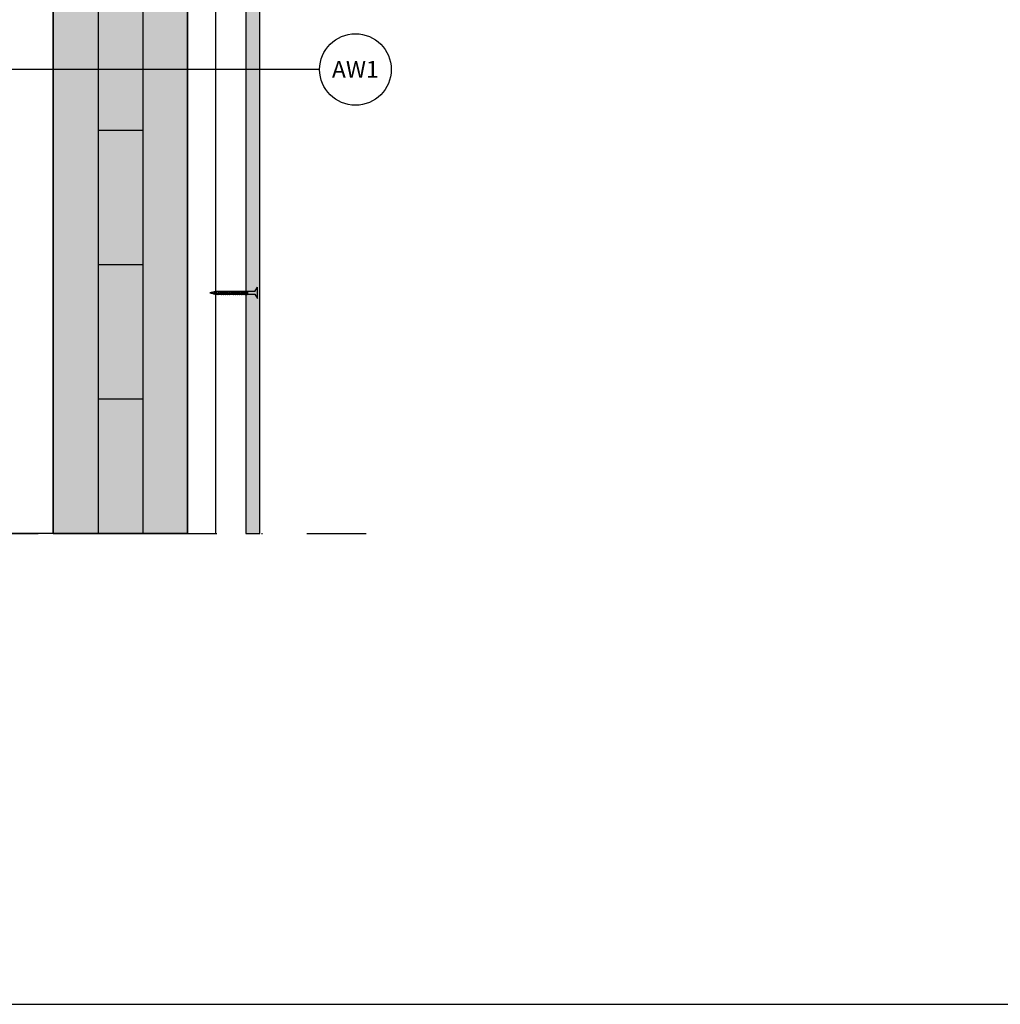
# Model space of a CAD drawing. Units: metres. Extents: x -2473 to 3918, y -3208 to 1085.
# Drawn here: x 556 to 643, y -1283 to -1195 of the extents above; entities that cross this region are included whole.
import ezdxf

# ---------------------------------------------------------------- set-up
doc = ezdxf.new("R2010")
doc.units = ezdxf.units.M
doc.header["$LTSCALE"] = 0.0125
doc.linetypes.add('Strichpunkt', pattern=[25.4, 12.7, -6.35, 0, -6.35])
for name, color, linetype in [('Achse', 255, 'Strichpunkt'), ('Befestigung_Schrauben', 7, 'Continuous'), ('Besch', 7, 'Continuous'), ('Besch_Details', 7, 'Continuous'), ('GK_Platte', 7, 'Continuous'), ('GK_Schraffur', 7, 'Continuous'), ('KLH', 7, 'Continuous'), ('KLH_Schraff', 31, 'Continuous'), ('Wärmedämmung_weich', 7, 'Continuous'), ('Wärmedämmung_weich_Schraff', 8, 'Continuous')]:
    doc.layers.add(name, color=color, linetype=linetype)
doc.styles.get("Standard").update_dxf_attribs({"font": 'arial.ttf'})
doc.linetypes.add('ISOLATION', pattern='A,0.0001,-0.1,[134,ltypeshp.shx,S=0.1,R=0,X=-0.1,Y=0],-0.2,[134,ltypeshp.shx,S=0.1,R=180,X=0.1,Y=0],-0.1', length=0.4001)

# ---------------------------------------------------------------- blocks, each defined once
blk = doc.blocks.new('GK-Schraube')
at = {"layer": 'Befestigung_Schrauben'}
for points in [[(-3.75, 0.125), (-4.282, 0), (-3.75, -0.125)], [(-4.045, 0.076), (-4.071, -0.072)], [(-4.032, 0.076), (-4.058, -0.072)], [(-4.045, 0.076), (-4.032, 0.076)], [(-3.872, 0.118), (-3.913, -0.111)], [(-3.852, 0.118), (-3.893, -0.111)], [(-3.872, 0.118), (-3.852, 0.118)], [(-3.698, 0.145), (-3.75, -0.15)], [(-0.25, 0.125), (-3.75, 0.125)], [(-3.672, 0.145), (-3.725, -0.15)], [(-3.698, 0.145), (-3.672, 0.145)], [(-3.512, 0.145), (-3.564, -0.15)], [(-3.486, 0.145), (-3.538, -0.15)], [(-3.512, 0.145), (-3.486, 0.145)], [(-3.338, 0.145), (-3.39, -0.15)], [(-3.312, 0.145), (-3.365, -0.15)], [(-3.338, 0.145), (-3.312, 0.145)], [(-3.165, 0.145), (-3.217, -0.15)], [(-3.139, 0.145), (-3.191, -0.15)], [(-3.165, 0.145), (-3.139, 0.145)], [(-2.991, 0.145), (-3.043, -0.15)], [(-2.965, 0.145), (-3.018, -0.15)], [(-2.991, 0.145), (-2.965, 0.145)], [(-2.818, 0.145), (-2.87, -0.15)], [(-2.792, 0.145), (-2.844, -0.15)], [(-2.818, 0.145), (-2.792, 0.145)], [(-2.644, 0.145), (-2.696, -0.15)], [(-2.618, 0.145), (-2.671, -0.15)], [(-2.644, 0.145), (-2.618, 0.145)], [(-2.471, 0.145), (-2.523, -0.15)], [(-2.445, 0.145), (-2.497, -0.15)], [(-2.471, 0.145), (-2.445, 0.145)], [(-2.297, 0.145), (-2.349, -0.15)], [(-2.271, 0.145), (-2.324, -0.15)], [(-2.297, 0.145), (-2.271, 0.145)], [(-2.124, 0.145), (-2.176, -0.15)], [(-2.098, 0.145), (-2.15, -0.15)], [(-2.124, 0.145), (-2.098, 0.145)], [(-1.95, 0.145), (-2.002, -0.15)], [(-1.924, 0.145), (-1.977, -0.15)], [(-1.95, 0.145), (-1.924, 0.145)], [(-1.777, 0.145), (-1.829, -0.15)], [(-1.75, 0.145), (-1.803, -0.15)], [(-1.777, 0.145), (-1.75, 0.145)], [(-1.603, 0.145), (-1.655, -0.15)], [(-1.577, 0.145), (-1.63, -0.15)], [(-1.603, 0.145), (-1.577, 0.145)], [(-1.43, 0.145), (-1.482, -0.15)], [(-1.403, 0.145), (-1.456, -0.15)], [(-1.43, 0.145), (-1.403, 0.145)], [(-1.256, 0.145), (-1.308, -0.15)], [(-1.23, 0.145), (-1.283, -0.15)], [(-1.256, 0.145), (-1.23, 0.145)], [(-1.084, 0.145), (-1.137, -0.15)], [(-1.058, 0.145), (-1.111, -0.15)], [(-1.084, 0.145), (-1.058, 0.145)], [(-0.909, 0.145), (-0.961, -0.15)], [(-0.883, 0.145), (-0.936, -0.15)], [(-0.909, 0.145), (-0.883, 0.145)], [(-0.25, 0.125), (0, 0.5)], [(0, -0.5), (0, 0.5)], [(-4.071, -0.072), (-4.058, -0.072)], [(-3.913, -0.111), (-3.893, -0.111)], [(-3.75, -0.125), (-0.25, -0.125)], [(-3.75, -0.15), (-3.725, -0.15)], [(-3.564, -0.15), (-3.538, -0.15)], [(-3.39, -0.15), (-3.365, -0.15)], [(-3.217, -0.15), (-3.191, -0.15)], [(-3.043, -0.15), (-3.018, -0.15)], [(-2.87, -0.15), (-2.844, -0.15)], [(-2.696, -0.15), (-2.671, -0.15)], [(-2.523, -0.15), (-2.497, -0.15)], [(-2.349, -0.15), (-2.324, -0.15)], [(-2.176, -0.15), (-2.15, -0.15)], [(-2.002, -0.15), (-1.977, -0.15)], [(-1.829, -0.15), (-1.803, -0.15)], [(-1.655, -0.15), (-1.63, -0.15)], [(-1.482, -0.15), (-1.456, -0.15)], [(-1.308, -0.15), (-1.283, -0.15)], [(-1.137, -0.15), (-1.111, -0.15)], [(-0.961, -0.15), (-0.936, -0.15)], [(-0.25, -0.125), (0, -0.5)]]:
    blk.add_lwpolyline(points, dxfattribs=at)
for points in [[(-4.045, 0.076), (-4.045, 0.076), (-4.071, -0.072), (-4.071, -0.072)], [(-3.872, 0.118), (-3.872, 0.118), (-3.913, -0.111), (-3.913, -0.111)], [(-3.698, 0.145), (-3.698, 0.145), (-3.75, -0.15), (-3.75, -0.15)], [(-3.512, 0.145), (-3.512, 0.145), (-3.564, -0.15), (-3.564, -0.15)], [(-3.338, 0.145), (-3.338, 0.145), (-3.39, -0.15), (-3.39, -0.15)], [(-3.165, 0.145), (-3.165, 0.145), (-3.217, -0.15), (-3.217, -0.15)], [(-2.991, 0.145), (-2.991, 0.145), (-3.043, -0.15), (-3.043, -0.15)], [(-2.818, 0.145), (-2.818, 0.145), (-2.87, -0.15), (-2.87, -0.15)], [(-2.644, 0.145), (-2.644, 0.145), (-2.696, -0.15), (-2.696, -0.15)], [(-2.471, 0.145), (-2.471, 0.145), (-2.523, -0.15), (-2.523, -0.15)], [(-2.297, 0.145), (-2.297, 0.145), (-2.349, -0.15), (-2.349, -0.15)], [(-2.124, 0.145), (-2.124, 0.145), (-2.176, -0.15), (-2.176, -0.15)], [(-1.95, 0.145), (-1.95, 0.145), (-2.002, -0.15), (-2.002, -0.15)], [(-1.777, 0.145), (-1.777, 0.145), (-1.829, -0.15), (-1.829, -0.15)], [(-1.603, 0.145), (-1.603, 0.145), (-1.655, -0.15), (-1.655, -0.15)], [(-1.43, 0.145), (-1.43, 0.145), (-1.482, -0.15), (-1.482, -0.15)], [(-1.256, 0.145), (-1.256, 0.145), (-1.308, -0.15), (-1.308, -0.15)], [(-1.084, 0.145), (-1.084, 0.145), (-1.137, -0.15), (-1.137, -0.15)], [(-0.909, 0.145), (-0.909, 0.145), (-0.961, -0.15), (-0.961, -0.15)]]:
    blk.add_lwpolyline(points, close=True, dxfattribs=at)
blk = doc.blocks.new('*U59')
at = {"layer": 'KLH'}
blk.add_lwpolyline([(2, 0), (-2, 0)], dxfattribs=at)
blk = doc.blocks.new('*U60')
at = {"layer": 'KLH', "color": 0, "linetype": 'ByBlock', "lineweight": -2, "transparency": 16777216}
for p in [(0, 60), (0, 48), (0, 36), (0, 24), (0, 12), (0, 0)]:
    blk.add_blockref('*U59', p, dxfattribs=at)

msp = doc.modelspace()

# ---------------------------------------------------------------- hatches: boundary and pattern name
at = {"layer": 'GK_Schraffur'}
h = msp.add_hatch(color=9, dxfattribs=at)
h.dxf.hatch_style = 1
h.paths.add_polyline_path([(577.27, -1169.762), (576.02, -1169.762), (576.02, -1241.233), (577.27, -1241.233)])
at = {"layer": 'KLH_Schraff'}
h = msp.add_hatch(color=256, dxfattribs=at)
h.dxf.hatch_style = 1
h.paths.add_polyline_path([(570.82, -1241.233), (558.82, -1241.233), (558.82, -1169.233), (570.82, -1169.233)])
h.paths.add_polyline_path([(558.82, -1151.233), (633.898, -1151.233), (633.898, -1169.233), (558.82, -1169.233)])

# ---------------------------------------------------------------- linework, layer by layer
at = {"layer": 'Achse', "ltscale": 50}
msp.add_lwpolyline([(533.545, -1241.233), (586.749, -1241.233)], dxfattribs=at)
at = {"layer": 'Besch'}
msp.add_line((108.905, -1283.315), (3231.286, -1283.315), dxfattribs=at)
at = {"layer": 'Besch_Details'}
msp.add_lwpolyline([(582.609, -1199.776), (535.939, -1199.776)], dxfattribs=at)
msp.add_circle((585.803, -1199.776), 3.194, dxfattribs=at)
at = {"layer": 'GK_Platte'}
msp.add_lwpolyline([(576.02, -1241.233), (577.27, -1241.233), (577.27, -1169.762), (576.02, -1169.762)], close=True, dxfattribs=at)
at = {"layer": 'KLH'}
msp.add_lwpolyline([(558.82, -1169.233), (558.82, -1241.233), (570.82, -1241.233), (570.82, -1169.233)], close=True, dxfattribs=at)
for points in [[(562.82, -1169.233), (562.82, -1241.233)], [(566.82, -1169.233), (566.82, -1241.233)], [(562.82, -1241.233), (558.82, -1241.233)], [(570.82, -1241.233), (566.82, -1241.233)]]:
    msp.add_lwpolyline(points, dxfattribs=at)
at = {"layer": 'KLH_Schraff'}
msp.add_lwpolyline([(570.82, -1241.233), (558.82, -1241.233), (558.82, -1169.233), (570.82, -1169.233)], close=True, dxfattribs=at)
at = {"layer": 'Wärmedämmung_weich'}
msp.add_lwpolyline([(542.82, -1148.666), (558.82, -1148.426), (558.82, -1241.233), (542.82, -1241.233)], close=True, dxfattribs=at)
at = {"layer": 'Wärmedämmung_weich_Schraff', "linetype": 'ISOLATION', "ltscale": 500}
msp.add_lwpolyline([(573.32, -1169.233), (573.32, -1241.233)], dxfattribs=at)

# ---------------------------------------------------------------- block references
at = {"layer": 'Befestigung_Schrauben'}
msp.add_blockref('GK-Schraube', (577.07, -1219.733), dxfattribs=at)
at = {"layer": 'KLH'}
msp.add_blockref('*U60', (564.82, -1229.233), dxfattribs=at)

# ---------------------------------------------------------------- texts
at = {"layer": 'Besch_Details', "lineweight": -3, "ltscale": 1.5}
msp.add_text('AW1', height=1.5, dxfattribs=at).set_placement((583.706, -1200.515))

doc.saveas('drawing.dxf')
